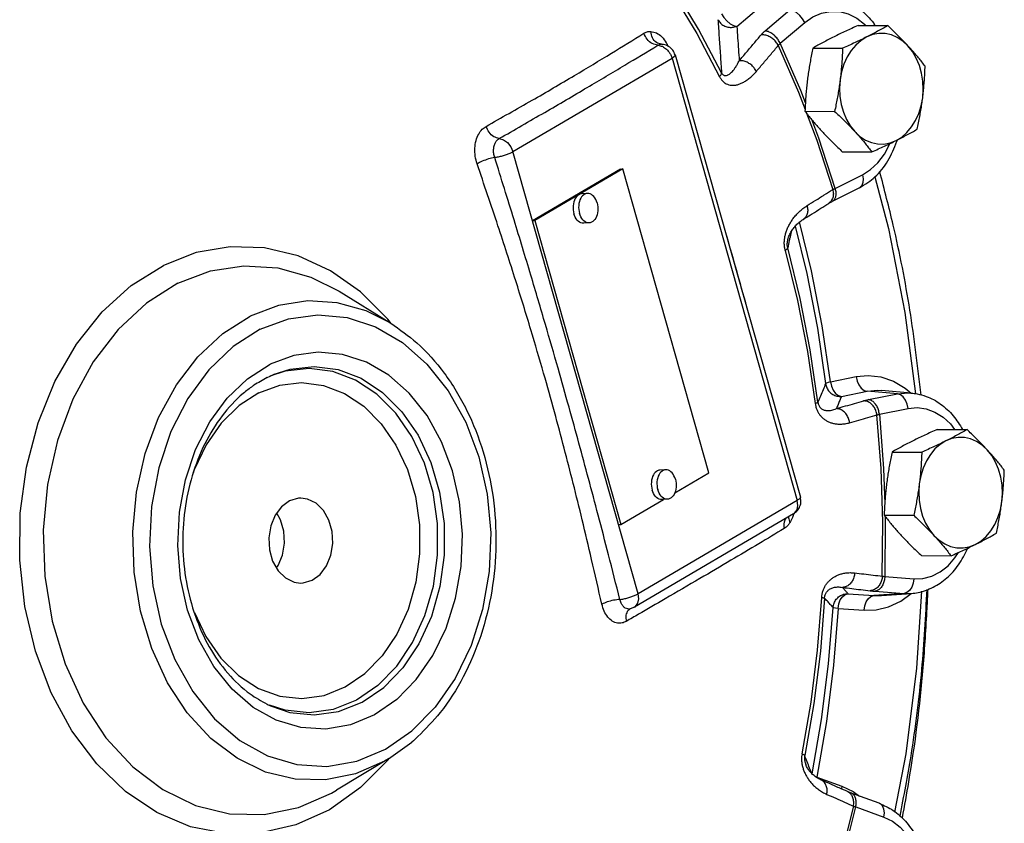
# Model space of a CAD drawing. Units: inches. Extents: x -25 to 83, y -17 to 61.
# Drawn here: x 16 to 25, y -9 to -2 of the extents above; entities that cross this region are included whole.
import ezdxf

# ---------------------------------------------------------------- set-up
doc = ezdxf.new("R2010")
doc.units = ezdxf.units.IN
doc.header["$MEASUREMENT"] = 0

msp = doc.modelspace()

# ---------------------------------------------------------------- linework, layer by layer
at = {"color": 7, "linetype": 'Continuous'}
for p, q in [((22.3545, -2.1434), (22.5394, -1.9864)), ((22.594, -2.1815), (22.8021, -2.0049)), ((22.7223, -2.287), (22.9304, -2.1103)), ((23.3811, -2.1359), (23.6322, -2.1372)), ((21.7165, -2.2948), (21.7142, -2.2945)), ((21.7167, -2.2948), (21.7165, -2.2948)), ((22.9983, -2.3273), (23.2495, -2.3286)), ((20.4603, -3.2036), (21.8069, -2.4132)), ((21.8069, -2.4132), (22.8664, -6.1549)), ((21.8324, -2.3857), (22.8919, -6.1273)), ((22.9311, -2.8614), (23.1823, -2.8627)), ((21.5198, -6.9452), (20.4603, -3.2036)), ((23.2467, -3.2042), (23.4978, -3.2055)), ((21.3707, -3.3511), (20.6259, -3.7882)), ((21.3896, -3.3498), (20.6448, -3.7869)), ((21.3707, -3.3511), (21.3896, -3.3498)), ((22.118, -5.9221), (21.3896, -3.3498)), ((23.186, -3.5147), (23.4171, -3.3991)), ((21.0892, -3.5573), (21.0418, -3.5606)), ((23.3911, -3.5105), (23.1599, -3.6261)), ((23.1317, -3.6417), (23.1317, -3.6417)), ((21.0194, -3.7094), (21.0232, -3.7258)), ((20.6259, -3.7882), (20.6448, -3.7869)), ((20.6448, -3.7869), (21.3732, -6.3593)), ((21.1062, -3.8067), (21.0589, -3.81)), ((22.7853, -3.9537), (22.7853, -3.9535)), ((17.2317, -4.3354), (17.5028, -4.1661)), ((18.9893, -4.3855), (19.4274, -4.6565)), ((23.7771, -4.5648), (23.8676, -5.2547)), ((19.4309, -4.6591), (19.4028, -4.621)), ((18.216, -5.1251), (18.4065, -5.0036)), ((18.5343, -5.0611), (18.4045, -5.1039)), ((18.3805, -5.115), (18.4308, -5.0917)), ((23.1478, -5.152), (23.3647, -5.1081)), ((23.2394, -5.2758), (23.4563, -5.2318)), ((23.713, -5.2533), (23.4563, -5.2318)), ((23.5771, -5.2248), (23.5771, -5.2248)), ((23.8308, -5.2464), (23.5774, -5.2248)), ((23.7797, -5.2055), (23.8288, -5.2488)), ((23.4689, -5.3027), (23.713, -5.2533)), ((23.5606, -5.4265), (23.8047, -5.3771)), ((23.5606, -5.4265), (23.5959, -5.8863)), ((24.0509, -5.5546), (24.3021, -5.5559)), ((23.6682, -5.746), (23.9193, -5.7473)), ((21.7514, -5.8958), (21.704, -5.8991)), ((23.5959, -5.8863), (23.6058, -6.1848)), ((21.8297, -6.0914), (22.118, -5.9221)), ((21.6816, -6.0479), (21.6854, -6.0643)), ((21.3732, -6.3593), (21.7339, -6.1476)), ((22.8664, -6.1549), (21.5198, -6.9452)), ((21.7685, -6.1453), (21.7211, -6.1485)), ((22.8349, -6.2692), (21.4884, -7.0595)), ((23.601, -6.2801), (23.8521, -6.2814)), ((21.3543, -6.3606), (21.3732, -6.3593)), ((23.9165, -6.6229), (24.1677, -6.6242)), ((24.1998, -6.6426), (24.2291, -6.5966)), ((23.6065, -6.7994), (23.8529, -6.8182)), ((23.2953, -6.9447), (23.5142, -6.9614)), ((23.7695, -6.9424), (23.5142, -6.9614)), ((23.5142, -6.9614), (23.5772, -6.9615)), ((23.5231, -6.9236), (23.7695, -6.9424)), ((23.5772, -6.9615), (23.5778, -6.9614)), ((23.5782, -6.9614), (23.8318, -6.9424)), ((23.7695, -6.9424), (23.8311, -6.9425)), ((21.4884, -7.0595), (21.4521, -7.0738)), ((21.4523, -7.0737), (21.4521, -7.0738)), ((23.2119, -7.0689), (23.4308, -7.0856)), ((18.5325, -7.9317), (18.4012, -7.8881)), ((19.3814, -8.2614), (19.606, -8.1057)), ((19.4089, -8.3421), (19.6049, -8.2006)), ((19.4083, -8.3424), (18.9675, -8.6088)), ((19.1719, -8.5861), (19.4033, -8.3546)), ((19.4033, -8.3546), (19.4166, -8.3365)), ((22.9383, -8.3914), (22.9384, -8.3915)), ((23.0322, -8.497), (23.0153, -8.4905)), ((23.0322, -8.497), (23.0317, -8.5019)), ((23.0322, -8.497), (23.2436, -8.5737)), ((23.2436, -8.5737), (23.2411, -8.5978)), ((23.2436, -8.5737), (23.3399, -8.6196)), ((23.2897, -8.6193), (23.2897, -8.6193)), ((23.5597, -8.7183), (23.3217, -8.632)), ((23.3399, -8.6196), (23.3914, -8.6573)), ((23.3408, -8.7427), (23.2333, -9.1761)), ((23.3611, -8.75), (23.599, -8.8362))]:
    msp.add_line(p, q, dxfattribs=at)
for points in [[(22.2254, -2.5359), (22.0304, -2.1672), (21.8184, -1.8154), (21.5901, -1.482)], [(21.5791, -1.5242), (21.8055, -1.8548), (22.0157, -2.2036), (22.2091, -2.5693)], [(22.2261, -2.0379), (22.2451, -2.0694), (22.2698, -2.098), (22.298, -2.1212), (22.3271, -2.1368), (22.3545, -2.1434)], [(22.9304, -2.1103), (22.9115, -2.0788), (22.8868, -2.0502), (22.8586, -2.027), (22.8295, -2.0115), (22.8021, -2.0049)], [(22.9304, -2.1103), (22.9981, -2.063), (23.0707, -2.0315), (23.1463, -2.0166), (23.2226, -2.0188), (23.2976, -2.0379), (23.369, -2.0735), (23.4348, -2.1245), (23.4453, -2.1362)], [(23.5108, -2.1136), (23.5142, -2.1193), (23.5163, -2.1366)], [(23.4536, -2.233), (23.4055, -2.2626), (23.3614, -2.3013), (23.322, -2.3483), (23.2884, -2.4025), (23.2613, -2.4627), (23.2412, -2.5276), (23.2286, -2.5957)], [(23.8027, -2.3087), (23.7595, -2.2685), (23.7122, -2.2373), (23.6619, -2.2158), (23.6097, -2.2045), (23.5568, -2.2036), (23.5044, -2.2132), (23.4536, -2.233)], [(22.7055, -2.3047), (22.8765, -2.6995), (22.9318, -2.8459)], [(22.9345, -2.79), (22.8958, -2.6874), (22.7223, -2.287)], [(23.9269, -2.7471), (23.9316, -2.6774), (23.9285, -2.6074), (23.9175, -2.5389), (23.899, -2.4734), (23.8732, -2.4123), (23.8409, -2.357), (23.8027, -2.3087)], [(21.8324, -2.3857), (21.8326, -2.3872), (21.8263, -2.399), (21.8069, -2.4132)], [(23.2286, -2.5957), (23.2238, -2.6655), (23.227, -2.7354), (23.2379, -2.8039), (23.2565, -2.8695), (23.2822, -2.9306), (23.3145, -2.9859), (23.3528, -3.0342)], [(23.7019, -3.1099), (23.7499, -3.0803), (23.7941, -3.0416), (23.8334, -2.9946), (23.867, -2.9403), (23.8942, -2.8801), (23.9143, -2.8152), (23.9269, -2.7471)], [(22.9436, -2.8772), (23.0303, -3.1066), (23.1662, -3.5248)], [(23.186, -3.5147), (23.0481, -3.0906), (22.9883, -2.9323)], [(23.3528, -3.0342), (23.396, -3.0744), (23.4433, -3.1056), (23.4936, -3.1271), (23.5458, -3.1384), (23.5987, -3.1393), (23.6511, -3.1297), (23.7019, -3.1099)], [(20.344, -3.0932), (20.3802, -3.1035), (20.4145, -3.1277), (20.4424, -3.1625), (20.4603, -3.2036)], [(23.4171, -3.3991), (23.4862, -3.3555), (23.5487, -3.2971), (23.6029, -3.2257), (23.6473, -3.1432), (23.6502, -3.1353)], [(23.4171, -3.3991), (23.4233, -3.4341), (23.4214, -3.4658), (23.4116, -3.4914)], [(23.4116, -3.4914), (23.3948, -3.5085), (23.3911, -3.5105)], [(23.5228, -3.4179), (23.6381, -3.8554), (23.7771, -4.5648)], [(21.0418, -3.5606), (21.0331, -3.5619), (21.0224, -3.5656), (21.0122, -3.5716), (21.0027, -3.5797), (20.9942, -3.5897), (20.9867, -3.6016), (20.9803, -3.615), (20.9753, -3.6297), (20.9716, -3.6454), (20.9695, -3.6619), (20.9688, -3.6788), (20.9697, -3.6958), (20.972, -3.7127), (20.9758, -3.729)], [(21.0892, -3.5573), (21.0804, -3.5587), (21.0698, -3.5624), (21.0596, -3.5684), (21.0501, -3.5765), (21.0416, -3.5865), (21.034, -3.5983), (21.0277, -3.6117), (21.0227, -3.6264), (21.019, -3.6422), (21.0169, -3.6586)], [(21.1722, -3.6383), (21.167, -3.6228), (21.1605, -3.6084), (21.1528, -3.5954), (21.1441, -3.5839), (21.1346, -3.5743), (21.1243, -3.5667), (21.1136, -3.5613), (21.1026, -3.5581), (21.0914, -3.5572), (21.0892, -3.5573)], [(21.0169, -3.6586), (21.0162, -3.6756), (21.0171, -3.6926), (21.0194, -3.7094)], [(21.1722, -3.6383), (21.176, -3.6546), (21.1784, -3.6715), (21.1792, -3.6885), (21.1785, -3.7054), (21.1764, -3.7219), (21.1727, -3.7377), (21.1677, -3.7524), (21.1614, -3.7657), (21.1538, -3.7776), (21.1453, -3.7876), (21.1358, -3.7957), (21.1257, -3.8017), (21.115, -3.8054), (21.1062, -3.8067)], [(21.0589, -3.81), (21.0566, -3.8101), (21.0455, -3.8092), (21.0344, -3.806), (21.0237, -3.8006), (21.0134, -3.793), (21.0039, -3.7834), (20.9952, -3.772), (20.9875, -3.7589), (20.981, -3.7445), (20.9758, -3.729)], [(21.1062, -3.8067), (21.104, -3.8069), (21.0928, -3.806), (21.0818, -3.8028), (21.0711, -3.7973), (21.0608, -3.7897), (21.0513, -3.7801), (21.0426, -3.7687), (21.0349, -3.7557), (21.0284, -3.7413), (21.0232, -3.7258)], [(23.1478, -5.152), (23.0776, -4.6783), (22.9861, -4.2112), (22.885, -3.7991)], [(22.8476, -3.8352), (22.946, -4.2363), (23.0365, -4.6983), (23.1059, -5.1668)], [(19.4028, -4.621), (19.1714, -4.3915), (18.9159, -4.2119), (18.6425, -4.0865), (18.3577, -4.0183), (18.0683, -4.0089), (17.781, -4.0586), (17.5028, -4.1661)], [(22.7641, -4.039), (22.8691, -4.4633), (22.9538, -4.8957), (23.0179, -5.3343)], [(23.041, -5.3243), (22.9764, -4.882), (22.891, -4.4461), (22.7851, -4.0181)], [(17.6261, -4.3177), (17.901, -4.2132), (18.1849, -4.169), (18.4704, -4.1863), (18.7498, -4.2648), (18.9893, -4.3855)], [(17.6261, -4.3177), (17.3605, -4.4853), (17.1195, -4.7092), (16.91, -4.983), (16.7378, -5.2991), (16.6078, -5.6487), (16.5235, -6.0219), (16.4873, -6.4084), (16.5003, -6.7972), (16.5621, -7.1775), (16.671, -7.5386), (16.8238, -7.8705), (17.0164, -8.1638), (17.2433, -8.4103), (17.4982, -8.6031), (17.774, -8.7369), (18.0628, -8.8078), (18.3567, -8.8139), (18.6473, -8.755), (18.9267, -8.6327), (18.9675, -8.6088)], [(19.1719, -8.5861), (18.9075, -8.7731), (18.6241, -8.9021), (18.3289, -8.9699), (18.0295, -8.9748), (17.7335, -8.9166), (17.4484, -8.7969), (17.1813, -8.6185), (16.9392, -8.3862), (16.7282, -8.1058), (16.5535, -7.7844), (16.4198, -7.4302), (16.3303, -7.0521), (16.2873, -6.6599), (16.292, -6.2634), (16.3441, -5.8728), (16.4425, -5.4979), (16.5845, -5.1483), (16.7666, -4.8328), (16.9842, -4.5596), (17.2317, -4.3354)], [(19.4274, -4.6565), (19.2183, -4.5511), (18.9745, -4.4826), (18.7253, -4.4675), (18.4775, -4.5061), (18.2376, -4.5973)], [(19.4083, -8.3424), (19.3727, -8.3632), (19.1289, -8.4699), (18.8752, -8.5214), (18.6188, -8.516), (18.3667, -8.4542), (18.126, -8.3374), (17.9036, -8.1692), (17.7055, -7.954), (17.5374, -7.698), (17.404, -7.4084), (17.309, -7.0932), (17.2551, -6.7613), (17.2438, -6.4219), (17.2753, -6.0847), (17.3489, -5.7589), (17.4624, -5.4538), (17.6127, -5.1779), (17.7955, -4.939), (18.0058, -4.7436), (18.2376, -4.5973)], [(18.3227, -4.7075), (18.5611, -4.6183), (18.8088, -4.5842), (19.0569, -4.607), (19.2984, -4.6859), (19.5259, -4.8185), (19.7327, -5.001), (19.9127, -5.2278), (20.0606, -5.4924), (20.1718, -5.7867), (20.2432, -6.1021), (20.2726, -6.4292), (20.2592, -6.7584), (20.2033, -7.0797), (20.1066, -7.3837), (19.9719, -7.6614), (19.8034, -7.9045), (19.606, -8.1057)], [(18.3227, -4.7075), (18.0943, -4.853), (17.8874, -5.0504), (17.7099, -5.2925), (17.5671, -5.5721), (17.4635, -5.8803), (17.4024, -6.2077), (17.3855, -6.5441), (17.4135, -6.879), (17.4855, -7.202), (17.5992, -7.5031), (17.7511, -7.7729), (17.9365, -8.0031), (18.1496, -8.1865), (18.3838, -8.3174), (18.6319, -8.3917), (18.8861, -8.4072), (19.1385, -8.3633), (19.3814, -8.2614)], [(19.4774, -7.8393), (19.6421, -7.6714), (19.7828, -7.4685), (19.8951, -7.2368), (19.9758, -6.9831), (20.0225, -6.715), (20.0337, -6.4404), (20.0092, -6.1674), (19.9496, -5.9042), (19.8567, -5.6585), (19.7334, -5.4378), (19.5832, -5.2485), (19.4106, -5.0962), (19.2207, -4.9856), (19.0192, -4.9197), (18.8122, -4.9007), (18.6055, -4.9292), (18.4065, -5.0036)], [(18.432, -5.0912), (18.5744, -5.0443), (18.7775, -5.021), (18.9804, -5.047), (19.1761, -5.1217), (19.3582, -5.2423), (19.5205, -5.4049), (19.6577, -5.6041), (19.7651, -5.8332), (19.8391, -6.0844), (19.8772, -6.3495), (19.8782, -6.6194), (19.8421, -6.8852), (19.77, -7.138), (19.6644, -7.3693), (19.5287, -7.5714), (19.3676, -7.7374)], [(19.3182, -7.7226), (19.4774, -7.5585), (19.6114, -7.3588), (19.7158, -7.1303), (19.7871, -6.8804), (19.8228, -6.6177), (19.8218, -6.351), (19.7841, -6.089), (19.7109, -5.8407), (19.6048, -5.6144), (19.4693, -5.4175), (19.3089, -5.2568), (19.1289, -5.1376), (18.9355, -5.0639), (18.735, -5.0381), (18.5343, -5.0611)], [(18.4576, -8.016), (18.2621, -7.9067), (18.0843, -7.7537), (17.9296, -7.5616), (17.8028, -7.3365), (17.7079, -7.0852), (17.6479, -6.8156), (17.6245, -6.5362), (17.6386, -6.2555), (17.6896, -5.9823), (17.776, -5.7251), (17.8952, -5.4917), (18.0433, -5.2897), (18.216, -5.1251)], [(18.3112, -5.2448), (18.4886, -5.1798), (18.6728, -5.1585), (18.8567, -5.182), (19.0342, -5.2495), (19.1994, -5.3587), (19.3466, -5.5061), (19.471, -5.6866), (19.5685, -5.8942), (19.6356, -6.122), (19.6703, -6.3623), (19.6712, -6.607), (19.6385, -6.8481), (19.5731, -7.0773), (19.4774, -7.287), (19.3544, -7.4702), (19.2084, -7.6207)], [(23.1478, -5.152), (23.1266, -5.1574), (23.1122, -5.1624), (23.1059, -5.1668)], [(23.1478, -5.152), (23.1557, -5.189), (23.1704, -5.2226), (23.1906, -5.2498), (23.2143, -5.2681), (23.2394, -5.2758)], [(23.3647, -5.1081), (23.4669, -5.0981), (23.573, -5.1101), (23.6787, -5.146), (23.7797, -5.2055)], [(23.3647, -5.1081), (23.3726, -5.145), (23.3873, -5.1786), (23.4075, -5.2059), (23.4312, -5.2241), (23.4563, -5.2318)], [(18.3112, -5.2448), (18.143, -5.3534), (17.992, -5.5019), (17.8644, -5.6847)], [(23.4563, -5.2318), (23.547, -5.2233), (23.5771, -5.2248)], [(23.713, -5.2533), (23.8051, -5.245), (23.8308, -5.2464)], [(23.8047, -5.3771), (23.7968, -5.3401), (23.782, -5.3065), (23.7619, -5.2793), (23.7382, -5.261), (23.713, -5.2533)], [(23.8047, -5.3771), (23.8809, -5.3703), (23.9569, -5.3805), (24.0304, -5.4076), (24.0994, -5.4507), (24.1619, -5.5086), (24.1976, -5.5554)], [(23.5856, -6.7966), (23.59, -6.3408), (23.5748, -5.8856), (23.54, -5.4323)], [(24.1234, -5.6517), (24.0754, -5.6813), (24.0312, -5.72), (23.9919, -5.767), (23.9583, -5.8212), (23.9311, -5.8815), (23.911, -5.9463), (23.8985, -6.0144)], [(24.4726, -5.7274), (24.4293, -5.6872), (24.382, -5.656), (24.3317, -5.6345), (24.2796, -5.6232), (24.2267, -5.6223), (24.1742, -5.6319), (24.1234, -5.6517)], [(17.8644, -5.6847), (17.7644, -5.8957), (17.7555, -5.9255)], [(24.5967, -6.1659), (24.6015, -6.0961), (24.5984, -6.0261), (24.5874, -5.9576), (24.5688, -5.8921), (24.5431, -5.831), (24.5108, -5.7757), (24.4726, -5.7274)], [(21.704, -5.8991), (21.6953, -5.9004), (21.6846, -5.9042), (21.6744, -5.9101), (21.665, -5.9182), (21.6564, -5.9283), (21.6489, -5.9401), (21.6425, -5.9535), (21.6375, -5.9682), (21.6339, -5.9839), (21.6317, -6.0004), (21.631, -6.0173), (21.6319, -6.0344), (21.6342, -6.0512), (21.6381, -6.0675)], [(21.7514, -5.8958), (21.7427, -5.8972), (21.732, -5.9009), (21.7218, -5.9069), (21.7123, -5.915), (21.7038, -5.925), (21.6963, -5.9369), (21.6899, -5.9502), (21.6849, -5.9649), (21.6812, -5.9807), (21.6791, -5.9972)], [(21.8344, -5.9768), (21.8292, -5.9613), (21.8227, -5.9469), (21.815, -5.9339), (21.8064, -5.9225), (21.7968, -5.9129), (21.7866, -5.9053), (21.7758, -5.8998), (21.7648, -5.8966), (21.7537, -5.8957), (21.7514, -5.8958)], [(21.6791, -5.9972), (21.6784, -6.0141), (21.6793, -6.0311), (21.6816, -6.0479)], [(21.8344, -5.9768), (21.8382, -5.9932), (21.8406, -6.01), (21.8414, -6.027), (21.8408, -6.044), (21.8386, -6.0604), (21.835, -6.0762), (21.8299, -6.0909)], [(21.7211, -6.1485), (21.7188, -6.1486), (21.7077, -6.1477), (21.6966, -6.1445), (21.6859, -6.1391), (21.6757, -6.1315), (21.6661, -6.1219), (21.6574, -6.1105), (21.6497, -6.0974), (21.6433, -6.083), (21.6381, -6.0675)], [(21.7551, -6.1445), (21.744, -6.1413), (21.7333, -6.1358), (21.723, -6.1283), (21.7135, -6.1187), (21.7048, -6.1072), (21.6971, -6.0942), (21.6906, -6.0798), (21.6854, -6.0643)], [(23.8985, -6.0144), (23.8937, -6.0842), (23.8968, -6.1542), (23.9078, -6.2226), (23.9263, -6.2882), (23.9521, -6.3493), (23.9844, -6.4046), (24.0226, -6.4529)], [(18.5702, -6.1594), (18.5024, -6.2088), (18.4479, -6.2815), (18.411, -6.3715), (18.3947, -6.4715), (18.4003, -6.5735), (18.4274, -6.6692), (18.4738, -6.7508), (18.5357, -6.8117), (18.6081, -6.8471), (18.6636, -6.8549)], [(18.6671, -6.1362), (18.6456, -6.1372), (18.5702, -6.1594)], [(18.7606, -6.8317), (18.8283, -6.7823), (18.8828, -6.7097), (18.9198, -6.6197), (18.9361, -6.5196), (18.9304, -6.4176), (18.9033, -6.322), (18.857, -6.2403), (18.7951, -6.1794), (18.7227, -6.1441), (18.6671, -6.1362)], [(21.7685, -6.1453), (21.7662, -6.1454), (21.7551, -6.1445)], [(21.8299, -6.0909), (21.8236, -6.1043), (21.8161, -6.1161), (21.8075, -6.1261), (21.798, -6.1342), (21.7879, -6.1402), (21.7772, -6.1439), (21.7685, -6.1453)], [(22.8349, -6.2692), (22.8434, -6.2632), (22.8639, -6.2355), (22.872, -6.1976), (22.8664, -6.1549)], [(24.3718, -6.5286), (24.4198, -6.499), (24.464, -6.4603), (24.5033, -6.4133), (24.5369, -6.3591), (24.5641, -6.2988), (24.5842, -6.234), (24.5967, -6.1659)], [(18.4595, -6.7257), (18.4731, -6.7076), (18.51, -6.6176), (18.5263, -6.5175), (18.5207, -6.4155), (18.4936, -6.3198), (18.4615, -6.2634)], [(23.6094, -6.2907), (23.6109, -6.3372), (23.6065, -6.7994)], [(24.0226, -6.4529), (24.0659, -6.4931), (24.1132, -6.5243), (24.1635, -6.5458), (24.2156, -6.5571), (24.2685, -6.558), (24.321, -6.5484), (24.3718, -6.5286)], [(23.8529, -6.8182), (23.9293, -6.8154), (24.0042, -6.7957), (24.0756, -6.7595), (24.1415, -6.708), (24.1998, -6.6426)], [(23.8529, -6.8182), (23.8474, -6.8555), (23.835, -6.8893), (23.8167, -6.9166), (23.7942, -6.9349), (23.7695, -6.9424)], [(18.6636, -6.8549), (18.6851, -6.8539), (18.7606, -6.8317)], [(21.4884, -7.0595), (21.4984, -7.0523), (21.5179, -7.0245), (21.5254, -6.9872), (21.5198, -6.9452)], [(22.9066, -8.2992), (22.9828, -7.8635), (23.0383, -7.4224), (23.0729, -6.9776)], [(23.0965, -6.9816), (23.0616, -7.4302), (23.0057, -7.875), (22.9288, -8.3144)], [(23.2119, -7.0689), (23.2174, -7.0316), (23.2298, -6.9978), (23.2481, -6.9705), (23.2706, -6.9522), (23.2953, -6.9447)], [(23.4308, -7.0856), (23.5333, -7.0828), (23.6381, -7.0575), (23.741, -7.0086), (23.8306, -6.9419)], [(23.4308, -7.0856), (23.4363, -7.0483), (23.4487, -7.0145), (23.4671, -6.9872), (23.4896, -6.9689), (23.5142, -6.9614)], [(23.6927, -8.7931), (23.7867, -8.2989), (23.8778, -7.5751), (23.9189, -6.9243)], [(22.9924, -8.4707), (23.0722, -8.0092), (23.1315, -7.5378), (23.1694, -7.0626)], [(23.2119, -7.0689), (23.1736, -7.5494), (23.1137, -8.0259), (23.0322, -8.497)], [(23.2119, -7.0689), (23.1904, -7.0666), (23.1759, -7.0645), (23.1694, -7.0626)], [(17.7653, -7.1032), (17.8613, -7.3073), (17.9882, -7.49), (18.1386, -7.6383), (18.3073, -7.7471), (18.4883, -7.8126), (18.6754, -7.8325), (18.8622, -7.8062), (19.0422, -7.7345), (19.2084, -7.6207)], [(18.4175, -7.8975), (18.5726, -7.949), (18.779, -7.9712), (18.9849, -7.9423), (19.1834, -7.8635), (19.3676, -7.7374)], [(19.3182, -7.7226), (19.1362, -7.8472), (18.94, -7.9251), (18.7364, -7.9536), (18.5325, -7.9317)], [(19.4774, -7.8393), (19.29, -7.9693), (19.0873, -8.0543), (18.8767, -8.0909), (18.6646, -8.078), (18.4576, -8.016)], [(23.5872, -8.7408), (23.5692, -8.7229), (23.5597, -8.7183)], [(23.599, -8.8362), (23.6028, -8.8001), (23.5987, -8.7673), (23.5872, -8.7408)], [(23.2408, -9.2276), (23.2521, -9.1895), (23.3611, -8.75)], [(23.599, -8.8362), (23.6707, -8.8711), (23.7368, -8.9214), (23.7956, -8.9858), (23.8333, -9.0438)]]:
    msp.add_lwpolyline(points, dxfattribs=at)
for points in [[(23.1324, -1.8917), (23.1512, -1.8936), (23.2825, -1.9297), (23.4049, -2.0039), (23.5108, -2.1136)], [(22.1944, -2.0869), (22.2049, -2.2386), (22.2152, -2.3883), (22.2254, -2.5359)], [(22.1944, -2.0869), (22.2152, -2.1155), (22.2445, -2.137), (22.2797, -2.1494), (22.3176, -2.1516), (22.3545, -2.1434)], [(22.3545, -2.1434), (22.3613, -2.2412), (22.368, -2.3382), (22.3747, -2.4344)], [(23.3811, -2.1359), (23.3272, -2.1601), (23.2757, -2.1839), (23.2257, -2.2076), (23.177, -2.2315)], [(23.6322, -2.1372), (23.5891, -2.1615), (23.5456, -2.1852), (23.5006, -2.209), (23.4536, -2.233)], [(23.5246, -2.1366), (23.5196, -2.1269), (23.5108, -2.1136)], [(23.8027, -2.3087), (23.7708, -2.2746), (23.7378, -2.2405), (23.704, -2.2066), (23.669, -2.1724), (23.6322, -2.1372)], [(20.2326, -2.9896), (20.6217, -2.7691), (20.9818, -2.5587), (21.2939, -2.3708), (21.5681, -2.202)], [(21.5681, -2.202), (21.5951, -2.19), (21.6267, -2.1863)], [(21.6876, -2.3027), (21.6396, -2.2889), (21.5966, -2.2528), (21.5681, -2.202)], [(21.7165, -2.2948), (21.6742, -2.2797), (21.6417, -2.2407), (21.6267, -2.1863)], [(21.6267, -2.1863), (21.6743, -2.1989), (21.7195, -2.2319), (21.758, -2.2826)], [(22.3747, -2.4344), (22.4368, -2.3614), (22.4984, -2.2885), (22.5596, -2.2156)], [(22.5596, -2.2156), (22.5671, -2.2071), (22.5753, -2.1986), (22.5843, -2.1901), (22.594, -2.1815)], [(22.7055, -2.3047), (22.6855, -2.2741), (22.6583, -2.2478), (22.6262, -2.2282), (22.5923, -2.2171), (22.5596, -2.2156)], [(22.7223, -2.287), (22.7034, -2.2555), (22.6787, -2.2268), (22.6505, -2.2037), (22.6214, -2.1881), (22.594, -2.1815)], [(23.177, -2.2315), (23.1298, -2.2555), (23.0847, -2.2794), (23.0412, -2.3031), (22.9983, -2.3273)], [(23.4536, -2.233), (23.4047, -2.257), (23.3546, -2.2808), (23.3031, -2.3045), (23.2495, -2.3286)], [(20.344, -3.0932), (20.7289, -2.8713), (21.0897, -2.6599), (21.4064, -2.4717), (21.6875, -2.3027)], [(21.6875, -2.3027), (21.7011, -2.2967), (21.7167, -2.2948)], [(21.6875, -2.3027), (21.7247, -2.3122)], [(21.8324, -2.3857), (21.8118, -2.3443), (21.7773, -2.3131), (21.7339, -2.2966), (21.7167, -2.2948)], [(21.7247, -2.3122), (21.76, -2.3363)], [(21.758, -2.2826), (21.772, -2.3097)], [(22.5198, -2.5243), (22.5821, -2.4511), (22.644, -2.3779), (22.7055, -2.3047)], [(22.7055, -2.3047), (22.7091, -2.3002), (22.7131, -2.2958), (22.7175, -2.2914), (22.7223, -2.287)], [(22.9983, -2.3273), (22.987, -2.382), (22.9767, -2.4353), (22.9675, -2.4882), (22.9592, -2.5412), (22.952, -2.5943)], [(23.2495, -2.3286), (23.247, -2.3834), (23.2439, -2.4367), (23.2398, -2.4896), (23.2347, -2.5426), (23.2286, -2.5957)], [(23.9477, -2.48), (23.9199, -2.4449), (23.8919, -2.4107), (23.8632, -2.3768), (23.8335, -2.3428), (23.8027, -2.3087)], [(21.76, -2.3363), (21.7887, -2.3718)], [(21.7887, -2.3718), (21.8021, -2.399)], [(21.8021, -2.399), (21.8069, -2.4132)], [(22.2254, -2.5359), (22.2315, -2.546), (22.2391, -2.5538), (22.248, -2.5588), (22.2579, -2.5606), (22.2686, -2.5593), (22.2799, -2.555), (22.2919, -2.5477), (22.3043, -2.5375), (22.3172, -2.5243), (22.3308, -2.5077), (22.3449, -2.4875), (22.3596, -2.4632), (22.3747, -2.4344)], [(22.5198, -2.5243), (22.4999, -2.4936), (22.4728, -2.4672), (22.4409, -2.4474), (22.4071, -2.4361), (22.3747, -2.4344)], [(23.9269, -2.7471), (23.933, -2.694), (23.9381, -2.641), (23.9421, -2.5881), (23.9453, -2.5348), (23.9477, -2.48)], [(22.2091, -2.5693), (22.2214, -2.5901), (22.2369, -2.6086), (22.2551, -2.6235), (22.2754, -2.634), (22.2974, -2.6403), (22.321, -2.6423), (22.3459, -2.64), (22.3718, -2.6334), (22.3988, -2.6225), (22.4272, -2.6067), (22.4569, -2.5856), (22.4878, -2.5584), (22.5198, -2.5243)], [(22.2091, -2.5693), (22.2183, -2.5571), (22.2238, -2.5458), (22.2254, -2.5359)], [(22.952, -2.5943), (22.9459, -2.6474), (22.9408, -2.7005), (22.9367, -2.7534), (22.9336, -2.8067), (22.9311, -2.8614)], [(23.2286, -2.5957), (23.2214, -2.6489), (23.2131, -2.7019), (23.2039, -2.7548), (23.1936, -2.808), (23.1823, -2.8627)], [(23.8805, -3.0142), (23.8919, -2.9594), (23.9021, -2.9061), (23.9114, -2.8533), (23.9196, -2.8003), (23.9269, -2.7471)], [(22.9311, -2.8614), (22.959, -2.8966), (22.987, -2.9307), (23.0156, -2.9647), (23.0453, -2.9987), (23.0762, -3.0328)], [(23.1823, -2.8627), (23.2191, -2.8979), (23.2541, -2.9321), (23.2879, -2.9661), (23.3208, -3.0001), (23.3528, -3.0342)], [(20.1571, -3.3066), (20.1418, -3.2426), (20.1387, -3.1752), (20.1489, -3.1099), (20.1711, -3.0544), (20.2005, -3.0144), (20.2326, -2.9896)], [(20.344, -3.0932), (20.2992, -3.0771), (20.2593, -3.04), (20.2326, -2.9896)], [(23.0762, -3.0328), (23.1081, -3.0669), (23.141, -3.1009), (23.1749, -3.1349), (23.2099, -3.1691), (23.2467, -3.2042)], [(23.3528, -3.0342), (23.3836, -3.0683), (23.4133, -3.1023), (23.442, -3.1362), (23.4699, -3.1704), (23.4978, -3.2055)], [(23.7019, -3.1099), (23.7491, -3.0859), (23.7942, -3.0621), (23.8376, -3.0383), (23.8805, -3.0142)], [(20.3061, -3.2524), (20.2984, -3.2202), (20.2968, -3.1864), (20.3019, -3.1537), (20.3131, -3.1258), (20.3279, -3.1057), (20.344, -3.0932)], [(23.4643, -3.4661), (23.5229, -3.4178), (23.6324, -3.2828), (23.7095, -3.1161)], [(23.4978, -3.2055), (23.5517, -3.1813), (23.6031, -3.1576), (23.6532, -3.1338), (23.7019, -3.1099)], [(23.7095, -3.1161), (23.7109, -3.1119)], [(23.7109, -3.1119), (23.713, -3.1052)], [(20.3061, -3.2524), (20.338, -3.247), (20.3723, -3.2386), (20.4061, -3.2279), (20.4362, -3.2159), (20.4603, -3.2036)], [(20.3061, -3.2523), (20.2543, -3.2658), (20.2009, -3.2852), (20.1571, -3.3066)], [(21.2125, -7.0338), (21.126, -6.6549), (21.0465, -6.3198), (20.9705, -6.0115), (20.8938, -5.7128), (20.8119, -5.4071), (20.72, -5.0787), (20.6123, -4.7119), (20.4842, -4.2965), (20.3338, -3.8312), (20.1571, -3.3066)], [(21.3656, -6.9939), (21.2687, -6.6148), (21.1815, -6.2798), (21.0998, -5.9713), (21.0191, -5.6721), (20.9347, -5.3657), (20.8419, -5.0362), (20.7356, -4.6677), (20.612, -4.2498), (20.47, -3.7813), (20.3061, -3.2524)], [(23.9134, -5.2649), (23.8185, -4.5441), (23.678, -3.827), (23.5637, -3.3725)], [(23.3911, -3.5105), (23.4643, -3.4661)], [(22.949, -3.6609), (23.0219, -3.6155), (23.0889, -3.5735)], [(23.0889, -3.5735), (23.0943, -3.5701), (23.1662, -3.5248)], [(23.186, -3.5147), (23.1921, -3.5497), (23.1902, -3.5814), (23.1804, -3.6069), (23.1636, -3.624), (23.1599, -3.6261)], [(23.1662, -3.5248), (23.1706, -3.5224), (23.1754, -3.5199), (23.1805, -3.5174), (23.186, -3.5147)], [(23.1662, -3.5248), (23.1714, -3.5606), (23.1667, -3.5941)], [(22.8553, -3.7404), (22.8824, -3.7124), (22.9135, -3.6857), (22.949, -3.6609)], [(22.949, -3.6609), (22.9542, -3.6966), (22.9497, -3.7301), (22.9358, -3.7581), (22.9146, -3.7777)], [(22.9919, -3.7295), (23.0661, -3.683), (23.1317, -3.6417)], [(23.1527, -3.6222), (23.1317, -3.6417)], [(23.1317, -3.6417), (23.1335, -3.6406), (23.1516, -3.6304), (23.1599, -3.6261)], [(23.1667, -3.5941), (23.1527, -3.6222)], [(22.7697, -3.8909), (22.7807, -3.8596), (22.7948, -3.8288), (22.8118, -3.7987), (22.8319, -3.7693), (22.8553, -3.7404)], [(22.9146, -3.7777), (22.9792, -3.7374), (22.9919, -3.7295)], [(22.8384, -3.8461), (22.8503, -3.832), (22.863, -3.8186), (22.8765, -3.8061), (22.8907, -3.7943), (22.9056, -3.7835), (22.9146, -3.7777)], [(22.7577, -3.9497), (22.7619, -3.9222), (22.7697, -3.8909)], [(22.7853, -3.9535), (22.7866, -3.9478), (22.7923, -3.9286), (22.7994, -3.9104), (22.8076, -3.8931), (22.817, -3.8767), (22.8272, -3.861), (22.8384, -3.8461)], [(22.8136, -3.8826), (22.8014, -3.9406)], [(22.2672, -3.9169), (22.3507, -4.2091), (22.4344, -4.5075)], [(22.7641, -4.039), (22.7587, -4.013), (22.7563, -3.984), (22.7573, -3.9533), (22.7577, -3.9497)], [(22.7851, -4.0181), (22.7824, -4.005), (22.7814, -3.9898), (22.7822, -3.9733), (22.7848, -3.9559), (22.7853, -3.9537)], [(22.7981, -3.9562), (22.7851, -4.0181)], [(22.8014, -3.9406), (22.7981, -3.9562)], [(22.7641, -4.039), (22.775, -4.0313), (22.7821, -4.0243), (22.7851, -4.0181)], [(19.4276, -4.6567), (19.6465, -4.8217), (19.8784, -5.078), (20.0686, -5.3904), (20.2082, -5.7456), (20.2917, -6.1293), (20.3162, -6.5268), (20.2809, -6.9222), (20.1876, -7.301), (20.0403, -7.6476), (19.8439, -7.9513), (19.6566, -8.1547)], [(18.3805, -5.115), (18.2685, -5.181)], [(18.2579, -5.1882), (18.1782, -5.25), (17.9999, -5.4397), (17.8538, -5.6759), (17.7474, -5.9462), (17.6845, -6.2397), (17.6677, -6.5439), (17.6977, -6.8463), (17.7734, -7.1341), (17.8917, -7.3951), (18.0482, -7.6182), (18.2369, -7.7932), (18.3799, -7.8801)], [(18.2685, -5.181), (18.2579, -5.1882)], [(23.1059, -5.1668), (23.084, -5.22), (23.0624, -5.2726), (23.041, -5.3243)], [(23.1059, -5.1668), (23.1163, -5.203), (23.1371, -5.2345), (23.1665, -5.2585), (23.2017, -5.2727), (23.2394, -5.2758)], [(23.8309, -5.2464), (23.8793, -5.2531)], [(23.0179, -5.3343), (23.0296, -5.3306), (23.0374, -5.3273), (23.041, -5.3243)], [(23.041, -5.3243), (23.0435, -5.3371), (23.0478, -5.3496), (23.0541, -5.361), (23.0621, -5.3709), (23.0716, -5.3791), (23.0826, -5.3857), (23.0949, -5.3906), (23.1084, -5.3938), (23.1231, -5.3951), (23.1394, -5.3945), (23.1571, -5.3917), (23.1765, -5.3864), (23.1974, -5.3781)], [(23.2394, -5.2758), (23.2253, -5.3102), (23.2113, -5.3443), (23.1974, -5.3781)], [(23.1974, -5.3781), (23.2746, -5.3563), (23.3513, -5.3345), (23.4276, -5.3126)], [(23.4276, -5.3126), (23.4368, -5.3101), (23.4467, -5.3076), (23.4575, -5.3052), (23.4689, -5.3027)], [(23.54, -5.4323), (23.5309, -5.3954), (23.5132, -5.3623), (23.4885, -5.336), (23.459, -5.3189), (23.4276, -5.3126)], [(23.5606, -5.4265), (23.5526, -5.3896), (23.5379, -5.3559), (23.5178, -5.3287), (23.4941, -5.3105), (23.4689, -5.3027)], [(23.8793, -5.2531), (23.9564, -5.2747), (24.0778, -5.3395), (24.1853, -5.4387), (24.2652, -5.5551)], [(23.0179, -5.3343), (23.0227, -5.3602), (23.031, -5.3862), (23.0429, -5.4108), (23.0579, -5.433), (23.0757, -5.4527), (23.0962, -5.4697), (23.1191, -5.4839), (23.1442, -5.4951), (23.1716, -5.5033), (23.2017, -5.5082), (23.2345, -5.5094), (23.2703, -5.5063), (23.309, -5.498)], [(23.309, -5.498), (23.2999, -5.4611), (23.2824, -5.4279), (23.2578, -5.4016), (23.2286, -5.3844), (23.1974, -5.3781)], [(23.309, -5.498), (23.3864, -5.4761), (23.4634, -5.4542), (23.54, -5.4323)], [(23.54, -5.4323), (23.5446, -5.4308), (23.5495, -5.4293), (23.5549, -5.4279), (23.5606, -5.4265)], [(24.0509, -5.5546), (23.997, -5.5788), (23.9456, -5.6026), (23.8956, -5.6263), (23.8468, -5.6502)], [(24.3021, -5.5559), (24.259, -5.5802), (24.2155, -5.604), (24.1704, -5.6277), (24.1234, -5.6517)], [(24.4726, -5.7274), (24.4406, -5.6933), (24.4077, -5.6593), (24.3739, -5.6253), (24.3389, -5.5911), (24.3021, -5.5559)], [(23.8468, -5.6502), (23.7997, -5.6743), (23.7546, -5.6981), (23.7111, -5.7218), (23.6682, -5.746)], [(24.1234, -5.6517), (24.0746, -5.6757), (24.0244, -5.6995), (23.973, -5.7232), (23.9193, -5.7473)], [(23.6682, -5.746), (23.6568, -5.8007), (23.6466, -5.854), (23.6374, -5.9069), (23.6291, -5.9599), (23.6219, -6.013)], [(23.9193, -5.7473), (23.9169, -5.8021), (23.9137, -5.8554), (23.9097, -5.9083), (23.9046, -5.9613), (23.8985, -6.0144)], [(24.6176, -5.8987), (24.5897, -5.8636), (24.5618, -5.8294), (24.5331, -5.7955), (24.5034, -5.7615), (24.4726, -5.7274)], [(24.5967, -6.1659), (24.6029, -6.1127), (24.6079, -6.0597), (24.612, -6.0068), (24.6152, -5.9535), (24.6176, -5.8987)], [(23.6219, -6.013), (23.6157, -6.0662), (23.6107, -6.1192), (23.6066, -6.1721), (23.6034, -6.2254), (23.601, -6.2801)], [(23.8985, -6.0144), (23.8912, -6.0676), (23.883, -6.1206), (23.8737, -6.1735), (23.8635, -6.2267), (23.8521, -6.2814)], [(22.8349, -6.2692), (22.8674, -6.2417), (22.8887, -6.2051), (22.8966, -6.1603), (22.8962, -6.1507)], [(22.8922, -6.1291), (22.8856, -6.1409), (22.8664, -6.1549)], [(22.8917, -6.1274), (22.8922, -6.1291)], [(22.8962, -6.1507), (22.8919, -6.1273)], [(24.5504, -6.4329), (24.5618, -6.3781), (24.572, -6.3248), (24.5812, -6.272), (24.5895, -6.219), (24.5967, -6.1659)], [(22.7688, -6.3056), (22.754, -6.3399), (22.7549, -6.3931)], [(22.7927, -6.2928), (22.7917, -6.3018)], [(22.7917, -6.3018), (22.8039, -6.3437)], [(22.8267, -6.3002), (22.8039, -6.3437)], [(22.8379, -6.2678), (22.8267, -6.3002)], [(23.601, -6.2801), (23.6289, -6.3153), (23.6568, -6.3495), (23.6855, -6.3834), (23.7152, -6.4174), (23.746, -6.4515)], [(23.8521, -6.2814), (23.889, -6.3166), (23.924, -6.3508), (23.9578, -6.3848), (23.9907, -6.4188), (24.0226, -6.4529)], [(22.7549, -6.3931), (22.541, -6.522), (22.3049, -6.6624), (22.0426, -6.817), (21.7497, -6.9882), (21.523, -7.1195)], [(22.8039, -6.3437), (22.7876, -6.3652), (22.7711, -6.3814), (22.7549, -6.3931)], [(23.746, -6.4515), (23.778, -6.4856), (23.8109, -6.5196), (23.8447, -6.5536), (23.8797, -6.5878), (23.9165, -6.6229)], [(24.0226, -6.4529), (24.0535, -6.487), (24.0832, -6.521), (24.1119, -6.555), (24.1398, -6.5891), (24.1677, -6.6242)], [(24.3718, -6.5286), (24.4189, -6.5046), (24.4641, -6.4808), (24.5075, -6.457), (24.5504, -6.4329)], [(23.9498, -6.9182), (24.0154, -6.8905), (24.131, -6.8116), (24.23, -6.7006), (24.3061, -6.5637), (24.3076, -6.5602)], [(24.1677, -6.6242), (24.2216, -6.6), (24.273, -6.5763), (24.323, -6.5525), (24.3718, -6.5286)], [(23.0729, -6.9776), (23.0759, -6.9512), (23.0825, -6.9241), (23.0927, -6.8978), (23.1061, -6.8734), (23.1225, -6.851), (23.1417, -6.8309), (23.1636, -6.8132), (23.1878, -6.7981), (23.2145, -6.7856), (23.2441, -6.7759), (23.2767, -6.7694), (23.3124, -6.7668), (23.3515, -6.7689)], [(23.3515, -6.7689), (23.3449, -6.8062), (23.3296, -6.84), (23.3069, -6.8671), (23.2788, -6.885), (23.2481, -6.892)], [(23.3515, -6.7689), (23.43, -6.7781), (23.508, -6.7873), (23.5856, -6.7966)], [(23.5856, -6.7966), (23.579, -6.834), (23.5635, -6.8677), (23.5406, -6.8948), (23.5123, -6.9126), (23.4813, -6.9196)], [(23.6065, -6.7994), (23.601, -6.8367), (23.5886, -6.8705), (23.5703, -6.8978), (23.5478, -6.9161), (23.5231, -6.9236)], [(23.5856, -6.7966), (23.5903, -6.7974), (23.5953, -6.7981), (23.6007, -6.7987), (23.6065, -6.7994)], [(23.0965, -6.9816), (23.098, -6.9685), (23.1015, -6.9553), (23.107, -6.9426), (23.1143, -6.9311), (23.1232, -6.9208), (23.1336, -6.9117), (23.1455, -6.904), (23.1587, -6.8977), (23.1732, -6.8929), (23.1894, -6.8896), (23.2072, -6.8882), (23.2267, -6.8888), (23.2481, -6.892)], [(23.2953, -6.9447), (23.2794, -6.927), (23.2637, -6.9094), (23.2481, -6.892)], [(23.2481, -6.892), (23.3263, -6.9012), (23.404, -6.9104), (23.4813, -6.9196)], [(23.7361, -8.8282), (23.8282, -8.3179), (23.9203, -7.5865), (23.9648, -6.9089)], [(23.9689, -6.9099), (23.9624, -7.0666)], [(21.3656, -6.994), (21.312, -7.0009), (21.2572, -7.0151), (21.2125, -7.0337)], [(21.3656, -6.9939), (21.3976, -6.9886), (21.4319, -6.9802), (21.4656, -6.9695), (21.4957, -6.9575), (21.5198, -6.9452)], [(21.4521, -7.0738), (21.4517, -7.0739), (21.4315, -7.0743), (21.4101, -7.066), (21.3907, -7.0485), (21.3755, -7.0238), (21.3656, -6.9939)], [(23.0729, -6.9776), (23.0848, -6.9791), (23.0927, -6.9805), (23.0965, -6.9816)], [(23.1694, -7.0626), (23.1447, -7.0353), (23.1205, -7.0083), (23.0965, -6.9816)], [(23.1694, -7.0626), (23.1773, -7.0256), (23.196, -6.9926), (23.2236, -6.9667), (23.2578, -6.9502), (23.2953, -6.9447)], [(23.4813, -6.9196), (23.4906, -6.9207), (23.5007, -6.9217), (23.5116, -6.9227), (23.5231, -6.9236)], [(23.8311, -6.9425), (23.89, -6.9344), (23.9498, -6.9182)], [(21.419, -7.1793), (21.384, -7.1928), (21.3438, -7.1937), (21.3013, -7.1772), (21.2625, -7.1424), (21.2323, -7.093), (21.2125, -7.0338)], [(21.4513, -7.0741), (21.4349, -7.0875), (21.4169, -7.1277), (21.419, -7.1793)], [(21.451, -7.0742), (21.4523, -7.0739)], [(23.9624, -7.0666), (23.9286, -7.5707), (23.8069, -8.5374), (23.753, -8.8407)], [(21.523, -7.1195), (21.419, -7.1793)], [(18.3799, -7.8801), (18.4172, -7.8974)], [(19.6566, -8.1547), (19.6049, -8.2006)], [(22.9066, -8.2992), (22.903, -8.3257), (22.9025, -8.3547), (22.9056, -8.3848), (22.9121, -8.4148)], [(22.9066, -8.2992), (22.918, -8.3048), (22.9255, -8.3099), (22.9288, -8.3144)], [(22.9288, -8.3144), (22.927, -8.3277), (22.927, -8.3426), (22.9289, -8.3585), (22.9326, -8.3747), (22.9382, -8.3911), (22.9383, -8.3914)], [(22.9495, -8.3673), (22.9288, -8.3144)], [(22.9492, -8.4146), (22.9414, -8.3988), (22.9384, -8.3916)], [(22.9704, -8.4208), (22.9495, -8.3673)], [(22.9121, -8.4148), (22.922, -8.4445)], [(22.922, -8.4445), (22.9351, -8.4736), (22.9511, -8.5018), (22.97, -8.5288), (22.992, -8.5548), (23.0172, -8.5795), (23.046, -8.6029), (23.0787, -8.6244), (23.1157, -8.6432)], [(23.0649, -8.5199), (23.0561, -8.5159), (23.0415, -8.5081), (23.0275, -8.4993), (23.0142, -8.4897), (23.0015, -8.4792), (22.9895, -8.468), (22.9782, -8.4559), (22.9676, -8.443), (22.958, -8.4292), (22.9492, -8.4146)], [(22.9884, -8.4668), (22.9704, -8.4208)], [(23.2897, -8.6193), (23.2217, -8.5892), (23.1317, -8.5494), (23.0649, -8.5199)], [(23.1157, -8.6432), (23.1185, -8.6065), (23.1117, -8.5723), (23.0959, -8.5439), (23.0726, -8.5239), (23.0649, -8.52)], [(23.1157, -8.6432), (23.1912, -8.6764), (23.2662, -8.7096), (23.3408, -8.7427)], [(23.3217, -8.632), (23.3125, -8.6286), (23.2919, -8.6203), (23.2897, -8.6193)], [(23.2971, -8.6231), (23.2897, -8.6193)], [(23.3366, -8.6718), (23.3206, -8.6433), (23.2971, -8.6231)], [(23.3611, -8.75), (23.3649, -8.7139), (23.3608, -8.6811), (23.3493, -8.6545), (23.3313, -8.6367), (23.3217, -8.6321)], [(23.3408, -8.7427), (23.3435, -8.706), (23.3366, -8.6718)], [(23.3408, -8.7427), (23.3453, -8.7444), (23.3502, -8.7462), (23.3555, -8.7481), (23.3611, -8.75)], [(23.5597, -8.7183), (23.6762, -8.7785), (23.7811, -8.8711), (23.8671, -8.9913), (23.8888, -9.0326)]]:
    msp.add_spline(points, degree=3, dxfattribs=at)

doc.saveas('drawing.dxf')
